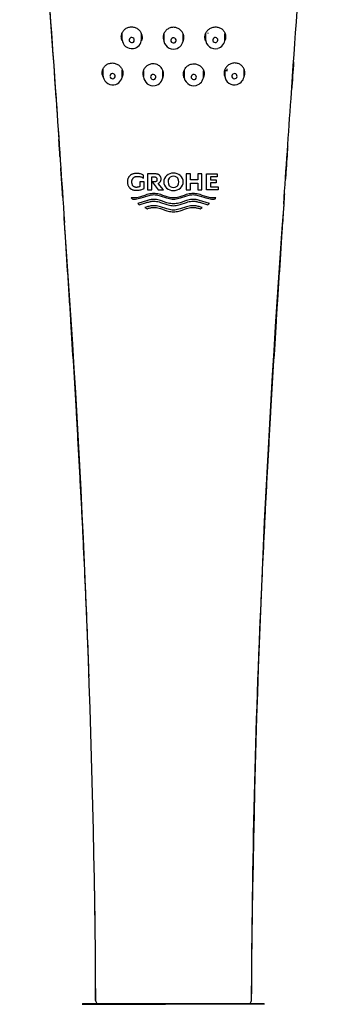
# Model space of a CAD drawing. Units: millimetres. Extents: x -18 to 201, y -18 to 476.
# Drawn here: x 28 to 75, y 245 to 397 of the extents above; entities that cross this region are included whole.
import ezdxf

# ---------------------------------------------------------------- set-up
doc = ezdxf.new("R2010")
doc.units = ezdxf.units.MM
for name, color, linetype in [('$DDT_AUDIT_GENERATED_(2F5)', 7, 'Continuous'), ('$DDT_AUDIT_GENERATED_(5F8)', 7, 'Continuous'), ('$DDT_AUDIT_GENERATED_(88)', 7, 'Continuous'), ('$DDT_AUDIT_GENERATED_(92)', 7, 'Continuous'), ('A4240038_STRAHLB', 7, 'Continuous'), ('Default', 7, 'Continuous')]:
    doc.layers.add(name, color=color, linetype=linetype)

# ---------------------------------------------------------------- blocks, each defined once
blk = doc.blocks.new('SE')
at = {"layer": '$DDT_AUDIT_GENERATED_(2F5)', "color": 7, "linetype": 'Continuous'}
for p, q in [((44.28, 372.14), (44.27, 372.02)), ((44.27, 372.02), (44.28, 371.9)), ((44.29, 372.25), (44.28, 372.14)), ((44.28, 371.9), (44.29, 371.79)), ((44.31, 372.35), (44.29, 372.25)), ((44.33, 372.44), (44.31, 372.35)), ((44.36, 372.52), (44.33, 372.44)), ((44.39, 372.59), (44.36, 372.52)), ((44.42, 372.66), (44.39, 372.59)), ((44.46, 372.72), (44.42, 372.66)), ((44.49, 372.77), (44.46, 372.72)), ((44.54, 372.85), (44.49, 372.77)), ((44.59, 372.91), (44.54, 372.85)), ((44.63, 372.95), (44.59, 372.91)), ((44.67, 372.99), (44.63, 372.95)), ((44.71, 373.03), (44.67, 372.99)), ((44.75, 373.06), (44.71, 373.03)), ((44.8, 373.1), (44.75, 373.06)), ((44.86, 373.13), (44.8, 373.1)), ((44.92, 373.16), (44.86, 373.13)), ((44.99, 373.2), (44.92, 373.16)), ((44.95, 372.1), (44.96, 372.17)), ((44.95, 372.02), (44.95, 372.1)), ((44.95, 371.94), (44.95, 372.02)), ((44.96, 371.87), (44.95, 371.94)), ((44.96, 372.17), (44.97, 372.23)), ((44.97, 371.8), (44.96, 371.87)), ((44.97, 372.23), (44.99, 372.29)), ((44.98, 371.75), (44.97, 371.8)), ((45.07, 373.23), (44.99, 373.2)), ((44.99, 372.29), (45, 372.34)), ((45, 372.34), (45.02, 372.39)), ((45.02, 372.39), (45.05, 372.45)), ((45.05, 372.45), (45.09, 372.51)), ((45.16, 373.25), (45.07, 373.23)), ((45.09, 372.51), (45.12, 372.56)), ((45.12, 372.56), (45.15, 372.6)), ((45.15, 372.6), (45.19, 372.64)), ((45.25, 373.28), (45.16, 373.25)), ((45.19, 372.64), (45.22, 372.68)), ((45.22, 372.68), (45.27, 372.71)), ((45.35, 373.3), (45.25, 373.28)), ((45.27, 372.71), (45.32, 372.74)), ((45.32, 372.74), (45.36, 372.77)), ((45.46, 373.31), (45.35, 373.3)), ((45.36, 372.77), (45.4, 372.79)), ((45.4, 372.79), (45.45, 372.81)), ((45.45, 372.81), (45.51, 372.82)), ((45.57, 373.32), (45.46, 373.31)), ((45.51, 372.82), (45.56, 372.84)), ((45.56, 372.84), (45.63, 372.85)), ((45.69, 373.32), (45.57, 373.32)), ((45.63, 372.85), (45.69, 372.86)), ((45.81, 373.31), (45.69, 373.32)), ((45.69, 372.86), (45.76, 372.87)), ((45.76, 372.87), (45.84, 372.87)), ((45.93, 373.31), (45.81, 373.31)), ((45.84, 372.87), (45.95, 372.86)), ((46.06, 373.29), (45.93, 373.31)), ((45.95, 372.86), (46.05, 372.85)), ((46.05, 372.85), (46.16, 372.83)), ((46.18, 373.27), (46.06, 373.29)), ((46.16, 372.83), (46.27, 372.81)), ((46.3, 373.24), (46.18, 373.27)), ((46.84, 372.02), (46.19, 372.02)), ((46.19, 372.02), (46.19, 371.3)), ((46.27, 372.81), (46.37, 372.78)), ((46.42, 373.21), (46.3, 373.24)), ((46.37, 372.78), (46.47, 372.74)), ((46.54, 373.17), (46.42, 373.21)), ((46.47, 372.74), (46.57, 372.7)), ((46.65, 373.12), (46.54, 373.17)), ((46.57, 372.7), (46.67, 372.65)), ((46.76, 373.07), (46.65, 373.12)), ((46.67, 372.65), (46.76, 372.59)), ((46.76, 372.59), (46.76, 373.07)), ((46.84, 371.01), (46.84, 372.02)), ((47.38, 373.25), (47.38, 370.79)), ((48.57, 373.25), (47.38, 373.25)), ((48.03, 370.79), (48.03, 372.78)), ((48.03, 372.78), (48.45, 372.78)), ((48.49, 372), (48.11, 372)), ((48.11, 372), (49.01, 370.79)), ((48.45, 372.78), (48.5, 372.78)), ((48.52, 372), (48.49, 372)), ((48.5, 372.78), (48.54, 372.77)), ((48.56, 372.01), (48.52, 372)), ((48.54, 372.77), (48.58, 372.76)), ((48.59, 372.02), (48.56, 372.01)), ((48.64, 373.25), (48.57, 373.25)), ((48.58, 372.76), (48.61, 372.75)), ((48.62, 372.03), (48.59, 372.02)), ((48.61, 372.75), (48.65, 372.74)), ((48.65, 372.04), (48.62, 372.03)), ((48.72, 373.24), (48.64, 373.25)), ((48.65, 372.74), (48.67, 372.72)), ((48.67, 372.05), (48.65, 372.04)), ((48.67, 372.72), (48.7, 372.7)), ((48.69, 372.07), (48.67, 372.05)), ((48.71, 372.08), (48.69, 372.07)), ((48.7, 372.7), (48.72, 372.68)), ((48.73, 372.1), (48.71, 372.08)), ((48.78, 373.23), (48.72, 373.24)), ((48.72, 372.68), (48.74, 372.65)), ((48.75, 372.13), (48.73, 372.1)), ((48.74, 372.65), (48.76, 372.63)), ((48.77, 372.16), (48.75, 372.13)), ((48.76, 372.63), (48.77, 372.61)), ((48.77, 372.61), (48.78, 372.59)), ((48.78, 372.19), (48.77, 372.16)), ((48.85, 373.22), (48.78, 373.23)), ((48.78, 372.59), (48.8, 372.56)), ((48.8, 372.21), (48.78, 372.19)), ((48.8, 372.56), (48.81, 372.52)), ((48.81, 372.25), (48.8, 372.21)), ((48.81, 372.52), (48.82, 372.48)), ((48.82, 372.29), (48.81, 372.25)), ((48.82, 372.48), (48.82, 372.44)), ((48.82, 372.44), (48.83, 372.39)), ((48.83, 372.39), (48.82, 372.33)), ((48.82, 372.33), (48.82, 372.29)), ((48.9, 373.21), (48.85, 373.22)), ((48.96, 373.19), (48.9, 373.21)), ((49.03, 373.16), (48.96, 373.19)), ((49.09, 373.13), (49.03, 373.16)), ((49.05, 371.8), (49.09, 371.82)), ((49.14, 373.11), (49.09, 373.13)), ((49.09, 371.82), (49.14, 371.85)), ((49.19, 373.07), (49.14, 373.11)), ((49.14, 371.85), (49.19, 371.88)), ((49.23, 373.04), (49.19, 373.07)), ((49.19, 371.88), (49.23, 371.91)), ((49.26, 373.01), (49.23, 373.04)), ((49.23, 371.91), (49.26, 371.95)), ((49.29, 372.97), (49.26, 373.01)), ((49.26, 371.95), (49.29, 371.99)), ((49.33, 372.92), (49.29, 372.97)), ((49.29, 371.99), (49.33, 372.03)), ((49.36, 372.87), (49.33, 372.92)), ((49.33, 372.03), (49.36, 372.08)), ((49.39, 372.81), (49.36, 372.87)), ((49.36, 372.08), (49.39, 372.14)), ((49.41, 372.77), (49.39, 372.81)), ((49.39, 372.14), (49.41, 372.18)), ((49.43, 372.72), (49.41, 372.77)), ((49.41, 372.18), (49.43, 372.23)), ((49.44, 372.67), (49.43, 372.72)), ((49.43, 372.23), (49.44, 372.28)), ((49.45, 372.61), (49.44, 372.67)), ((49.44, 372.28), (49.45, 372.34)), ((49.46, 372.55), (49.45, 372.61)), ((49.45, 372.34), (49.46, 372.41)), ((49.46, 372.48), (49.46, 372.55)), ((49.46, 372.41), (49.46, 372.48)), ((50.86, 372.73), (50.72, 372.6)), ((53.34, 373.25), (53.34, 370.79)), ((53.97, 373.25), (53.34, 373.25)), ((53.97, 372.34), (53.97, 373.25)), ((55.11, 372.34), (53.97, 372.34)), ((53.97, 370.79), (53.97, 371.83)), ((53.97, 371.83), (55.11, 371.83)), ((55.74, 373.25), (55.11, 373.25)), ((55.11, 373.25), (55.11, 372.34)), ((55.11, 371.83), (55.11, 370.79)), ((55.74, 370.79), (55.74, 373.25)), ((56.44, 373.25), (58.11, 373.25)), ((56.44, 370.79), (56.44, 373.25)), ((57.07, 372.78), (57.07, 372.32)), ((58.11, 372.78), (57.07, 372.78)), ((57.07, 372.32), (57.95, 372.32)), ((57.07, 371.86), (57.07, 371.26)), ((57.95, 371.86), (57.07, 371.86)), ((57.95, 372.32), (57.95, 371.86)), ((58.11, 373.25), (58.11, 372.78)), ((44.29, 371.79), (44.31, 371.69)), ((44.31, 371.69), (44.33, 371.6)), ((44.33, 371.6), (44.36, 371.52)), ((44.36, 371.52), (44.39, 371.45)), ((44.39, 371.45), (44.42, 371.38)), ((44.42, 371.38), (44.46, 371.32)), ((44.46, 371.32), (44.49, 371.26)), ((44.49, 371.26), (44.54, 371.19)), ((44.54, 371.19), (44.59, 371.12)), ((44.59, 371.12), (44.63, 371.08)), ((44.63, 371.08), (44.67, 371.04)), ((44.67, 371.04), (44.71, 371.01)), ((44.71, 371.01), (44.75, 370.97)), ((44.75, 370.97), (44.8, 370.94)), ((44.8, 370.94), (44.86, 370.91)), ((44.86, 370.91), (44.92, 370.87)), ((44.92, 370.87), (44.99, 370.84)), ((44.99, 371.69), (44.98, 371.75)), ((45.01, 371.65), (44.99, 371.69)), ((44.99, 370.84), (45.07, 370.81)), ((45.03, 371.58), (45.01, 371.65)), ((45.06, 371.53), (45.03, 371.58)), ((45.08, 371.48), (45.06, 371.53)), ((45.07, 370.81), (45.16, 370.78)), ((45.11, 371.43), (45.08, 371.48)), ((45.13, 371.4), (45.11, 371.43)), ((45.16, 371.36), (45.13, 371.4)), ((45.2, 371.33), (45.16, 371.36)), ((45.16, 370.78), (45.25, 370.76)), ((45.24, 371.29), (45.2, 371.33)), ((45.28, 371.26), (45.24, 371.29)), ((45.25, 370.76), (45.35, 370.74)), ((45.34, 371.23), (45.28, 371.26)), ((45.38, 371.21), (45.34, 371.23)), ((45.35, 370.74), (45.46, 370.73)), ((45.43, 371.2), (45.38, 371.21)), ((45.48, 371.18), (45.43, 371.2)), ((45.46, 370.73), (45.57, 370.72)), ((45.53, 371.18), (45.48, 371.18)), ((45.58, 371.17), (45.53, 371.18)), ((45.57, 370.72), (45.69, 370.72)), ((45.64, 371.17), (45.58, 371.17)), ((45.7, 371.17), (45.64, 371.17)), ((45.69, 370.72), (45.82, 370.72)), ((45.77, 371.18), (45.7, 371.17)), ((45.83, 371.19), (45.77, 371.18)), ((45.82, 370.72), (45.96, 370.73)), ((45.89, 371.2), (45.83, 371.19)), ((45.95, 371.21), (45.89, 371.2)), ((46.01, 371.23), (45.95, 371.21)), ((45.96, 370.73), (46.09, 370.75)), ((46.07, 371.25), (46.01, 371.23)), ((46.13, 371.27), (46.07, 371.25)), ((46.09, 370.75), (46.22, 370.78)), ((46.19, 371.3), (46.13, 371.27)), ((46.22, 370.78), (46.35, 370.81)), ((46.35, 370.81), (46.48, 370.85)), ((46.48, 370.85), (46.6, 370.9)), ((46.6, 370.9), (46.73, 370.95)), ((46.73, 370.95), (46.84, 371.01)), ((47.38, 370.79), (48.03, 370.79)), ((49, 371.78), (49.05, 371.8)), ((49.82, 370.79), (49, 371.78)), ((49.01, 370.79), (49.82, 370.79)), ((53.34, 370.79), (53.97, 370.79)), ((55.11, 370.79), (55.74, 370.79)), ((58.28, 370.79), (56.44, 370.79)), ((57.07, 371.26), (58.28, 371.26)), ((58.28, 371.26), (58.28, 370.79)), ((44.85, 369.63), (44.95, 369.61)), ((44.88, 369.57), (44.85, 369.63)), ((44.91, 369.52), (44.88, 369.57)), ((44.96, 369.46), (44.91, 369.52)), ((44.95, 369.61), (45.05, 369.6)), ((45.01, 369.39), (44.96, 369.46)), ((45.06, 369.33), (45.01, 369.39)), ((45.05, 369.6), (45.15, 369.59)), ((45.15, 369.32), (45.06, 369.33)), ((45.15, 369.59), (45.23, 369.59)), ((45.24, 369.31), (45.15, 369.32)), ((45.23, 369.59), (45.31, 369.59)), ((45.33, 369.31), (45.24, 369.31)), ((45.31, 369.59), (45.51, 369.6)), ((45.53, 369.32), (45.33, 369.31)), ((45.51, 369.6), (45.71, 369.62)), ((45.73, 369.35), (45.53, 369.32)), ((45.71, 369.62), (45.91, 369.66)), ((45.93, 369.39), (45.73, 369.35)), ((47.36, 369.15), (45.86, 368.7)), ((45.91, 369.66), (46.12, 369.71)), ((46.14, 369.44), (45.93, 369.39)), ((46.1, 368.49), (47.36, 368.87)), ((46.12, 369.71), (46.32, 369.77)), ((46.34, 369.49), (46.14, 369.44)), ((46.32, 369.77), (46.66, 369.87)), ((46.68, 369.6), (46.34, 369.49)), ((46.66, 369.87), (46.99, 369.99)), ((47.01, 369.72), (46.68, 369.6)), ((46.99, 369.99), (47.33, 370.1)), ((47.35, 369.82), (47.01, 369.72)), ((47.33, 370.1), (47.53, 370.15)), ((47.55, 369.88), (47.35, 369.82)), ((47.52, 369.19), (47.36, 369.15)), ((47.36, 368.87), (47.53, 368.91)), ((47.69, 369.23), (47.52, 369.19)), ((47.53, 370.15), (47.73, 370.2)), ((47.53, 368.91), (47.69, 368.96)), ((47.75, 369.93), (47.55, 369.88)), ((47.8, 369.26), (47.69, 369.23)), ((47.69, 368.96), (47.81, 368.98)), ((47.73, 370.2), (47.94, 370.24)), ((47.96, 369.97), (47.75, 369.93)), ((47.91, 369.28), (47.8, 369.26)), ((47.81, 368.98), (47.92, 369)), ((48.01, 369.29), (47.91, 369.28)), ((47.92, 369), (48.03, 369.02)), ((47.94, 370.24), (48.14, 370.27)), ((48.16, 369.99), (47.96, 369.97)), ((48.12, 369.3), (48.01, 369.29)), ((48.03, 369.02), (48.14, 369.03)), ((48.23, 369.31), (48.12, 369.3)), ((48.14, 370.27), (48.34, 370.27)), ((48.14, 369.03), (48.25, 369.04)), ((48.36, 370), (48.16, 369.99)), ((48.34, 369.31), (48.23, 369.31)), ((48.25, 369.04), (48.36, 369.04)), ((48.34, 370.27), (48.54, 370.27)), ((48.54, 369.3), (48.34, 369.31)), ((48.56, 369.99), (48.36, 370)), ((48.36, 369.04), (48.56, 369.03)), ((48.54, 370.27), (48.75, 370.24)), ((48.75, 369.28), (48.54, 369.3)), ((48.76, 369.97), (48.56, 369.99)), ((48.56, 369.03), (48.76, 369.01)), ((48.75, 370.24), (48.95, 370.2)), ((48.95, 369.24), (48.75, 369.28)), ((48.96, 369.93), (48.76, 369.97)), ((48.76, 369.01), (48.96, 368.97)), ((48.95, 370.2), (49.15, 370.15)), ((49.15, 369.19), (48.95, 369.24)), ((49.17, 369.88), (48.96, 369.93)), ((48.96, 368.97), (49.17, 368.92)), ((49.15, 370.15), (49.35, 370.1)), ((49.35, 369.14), (49.15, 369.19)), ((49.37, 369.83), (49.17, 369.88)), ((49.17, 368.92), (49.37, 368.86)), ((49.35, 370.1), (49.69, 369.99)), ((49.69, 369.03), (49.35, 369.14)), ((49.7, 369.72), (49.37, 369.83)), ((49.37, 368.86), (49.7, 368.76)), ((49.69, 369.99), (50.03, 369.87)), ((50.03, 368.91), (49.69, 369.03)), ((50.04, 369.6), (49.7, 369.72)), ((50.03, 369.87), (50.37, 369.76)), ((50.37, 368.8), (50.03, 368.91)), ((50.37, 369.5), (50.04, 369.6)), ((50.37, 369.76), (50.57, 369.71)), ((50.57, 369.44), (50.37, 369.5)), ((50.57, 368.75), (50.37, 368.8)), ((50.57, 369.71), (50.77, 369.66)), ((50.77, 369.39), (50.57, 369.44)), ((50.77, 369.66), (50.97, 369.62)), ((50.97, 369.35), (50.77, 369.39)), ((50.97, 369.62), (51.17, 369.6)), ((51.18, 369.32), (50.97, 369.35)), ((51.17, 369.6), (51.38, 369.59)), ((51.38, 369.31), (51.18, 369.32)), ((51.38, 369.59), (51.58, 369.6)), ((51.58, 369.32), (51.38, 369.31)), ((51.58, 369.6), (51.78, 369.62)), ((51.78, 369.35), (51.58, 369.32)), ((51.78, 369.62), (51.98, 369.66)), ((51.98, 369.39), (51.78, 369.35)), ((51.98, 369.66), (52.19, 369.71)), ((52.18, 369.44), (51.98, 369.39)), ((52.38, 369.5), (52.18, 369.44)), ((52.19, 369.71), (52.39, 369.76)), ((52.39, 368.8), (52.19, 368.75)), ((52.72, 369.6), (52.38, 369.5)), ((52.39, 369.76), (52.73, 369.87)), ((52.73, 368.91), (52.39, 368.8)), ((53.05, 369.72), (52.72, 369.6)), ((52.73, 369.87), (53.06, 369.99)), ((53.06, 369.03), (52.73, 368.91)), ((53.39, 369.83), (53.05, 369.72)), ((53.05, 368.76), (53.39, 368.86)), ((53.06, 369.99), (53.4, 370.1)), ((53.4, 369.14), (53.06, 369.03)), ((53.59, 369.88), (53.39, 369.83)), ((53.39, 368.86), (53.59, 368.92)), ((53.4, 370.1), (53.6, 370.15)), ((53.6, 369.19), (53.4, 369.14)), ((53.79, 369.93), (53.59, 369.88)), ((53.59, 368.92), (53.79, 368.97)), ((53.6, 370.15), (53.81, 370.2)), ((53.81, 369.24), (53.6, 369.19)), ((53.99, 369.97), (53.79, 369.93)), ((53.79, 368.97), (53.99, 369.01)), ((53.81, 370.2), (54.01, 370.24)), ((54.01, 369.28), (53.81, 369.24)), ((54.19, 369.99), (53.99, 369.97)), ((53.99, 369.01), (54.19, 369.03)), ((54.01, 370.24), (54.21, 370.27)), ((54.21, 369.3), (54.01, 369.28)), ((54.39, 370), (54.19, 369.99)), ((54.19, 369.03), (54.39, 369.04)), ((54.21, 370.27), (54.41, 370.27)), ((54.41, 369.31), (54.21, 369.3)), ((54.59, 369.99), (54.39, 370)), ((54.39, 369.04), (54.5, 369.04)), ((54.41, 370.27), (54.61, 370.27)), ((54.52, 369.31), (54.41, 369.31)), ((54.5, 369.04), (54.61, 369.03)), ((54.63, 369.3), (54.52, 369.31)), ((54.8, 369.97), (54.59, 369.99)), ((54.61, 370.27), (54.82, 370.24)), ((54.61, 369.03), (54.73, 369.02)), ((54.74, 369.29), (54.63, 369.3)), ((54.73, 369.02), (54.84, 369)), ((54.85, 369.28), (54.74, 369.29)), ((55, 369.93), (54.8, 369.97)), ((54.82, 370.24), (55.02, 370.2)), ((54.84, 369), (54.95, 368.98)), ((54.96, 369.26), (54.85, 369.28)), ((54.95, 368.98), (55.06, 368.96)), ((55.07, 369.23), (54.96, 369.26)), ((55.2, 369.88), (55, 369.93)), ((55.02, 370.2), (55.22, 370.15)), ((55.06, 368.96), (55.23, 368.91)), ((55.23, 369.19), (55.07, 369.23)), ((55.4, 369.82), (55.2, 369.88)), ((55.22, 370.15), (55.42, 370.1)), ((55.39, 369.15), (55.23, 369.19)), ((55.23, 368.91), (55.39, 368.87)), ((56.9, 368.7), (55.39, 369.15)), ((55.39, 368.87), (56.66, 368.49)), ((55.74, 369.72), (55.4, 369.82)), ((55.42, 370.1), (55.76, 369.99)), ((56.08, 369.6), (55.74, 369.72)), ((55.76, 369.99), (56.1, 369.87)), ((56.42, 369.49), (56.08, 369.6)), ((56.1, 369.87), (56.44, 369.77)), ((56.62, 369.44), (56.42, 369.49)), ((56.44, 369.77), (56.64, 369.71)), ((56.82, 369.39), (56.62, 369.44)), ((56.64, 369.71), (56.84, 369.66)), ((57.02, 369.35), (56.82, 369.39)), ((56.84, 369.66), (57.04, 369.62)), ((57.23, 369.32), (57.02, 369.35)), ((57.04, 369.62), (57.25, 369.6)), ((57.43, 369.31), (57.23, 369.32)), ((57.25, 369.6), (57.45, 369.59)), ((57.52, 369.31), (57.43, 369.31)), ((57.45, 369.59), (57.55, 369.59)), ((57.6, 369.32), (57.52, 369.31)), ((57.55, 369.59), (57.65, 369.59)), ((57.69, 369.33), (57.6, 369.32)), ((57.65, 369.59), (57.75, 369.61)), ((57.73, 369.37), (57.69, 369.33)), ((57.77, 369.42), (57.73, 369.37)), ((57.75, 369.61), (57.83, 369.62)), ((57.82, 369.49), (57.77, 369.42)), ((57.86, 369.56), (57.82, 369.49)), ((57.83, 369.62), (57.9, 369.63)), ((57.9, 369.63), (57.86, 369.56)), ((45.86, 368.7), (45.93, 368.62)), ((45.93, 368.62), (46.01, 368.55)), ((46.01, 368.55), (46.05, 368.52)), ((46.05, 368.52), (46.1, 368.49)), ((47.18, 368.13), (46.95, 368.05)), ((46.95, 368.05), (47.29, 367.88)), ((47.41, 368.2), (47.18, 368.13)), ((47.29, 367.88), (47.47, 367.94)), ((47.57, 368.24), (47.41, 368.2)), ((47.47, 367.94), (47.64, 367.98)), ((47.72, 368.28), (47.57, 368.24)), ((47.64, 367.98), (47.76, 368.01)), ((47.88, 368.31), (47.72, 368.28)), ((47.76, 368.01), (47.88, 368.03)), ((48.03, 368.33), (47.88, 368.31)), ((47.88, 368.03), (48, 368.05)), ((48, 368.05), (48.12, 368.07)), ((48.19, 368.35), (48.03, 368.33)), ((48.12, 368.07), (48.24, 368.08)), ((48.34, 368.35), (48.19, 368.35)), ((48.24, 368.08), (48.36, 368.08)), ((48.54, 368.34), (48.34, 368.35)), ((48.36, 368.08), (48.56, 368.07)), ((48.75, 368.32), (48.54, 368.34)), ((48.56, 368.07), (48.76, 368.05)), ((48.95, 368.28), (48.75, 368.32)), ((48.76, 368.05), (48.96, 368.01)), ((49.15, 368.23), (48.95, 368.28)), ((48.96, 368.01), (49.17, 367.96)), ((49.35, 368.17), (49.15, 368.23)), ((49.17, 367.96), (49.37, 367.9)), ((49.69, 368.07), (49.35, 368.17)), ((49.37, 367.9), (49.7, 367.8)), ((50.03, 367.95), (49.69, 368.07)), ((49.7, 368.76), (50.04, 368.64)), ((49.7, 367.8), (50.04, 367.68)), ((50.37, 367.84), (50.03, 367.95)), ((50.04, 368.64), (50.37, 368.53)), ((50.04, 367.68), (50.37, 367.57)), ((50.37, 368.53), (50.57, 368.48)), ((50.57, 367.79), (50.37, 367.84)), ((50.37, 367.57), (50.57, 367.52)), ((50.77, 368.7), (50.57, 368.75)), ((50.57, 368.48), (50.77, 368.43)), ((50.77, 367.74), (50.57, 367.79)), ((50.57, 367.52), (50.77, 367.47)), ((50.97, 368.66), (50.77, 368.7)), ((50.77, 368.43), (50.97, 368.39)), ((50.97, 367.7), (50.77, 367.74)), ((50.77, 367.47), (50.97, 367.43)), ((51.17, 368.63), (50.97, 368.66)), ((50.97, 368.39), (51.18, 368.36)), ((51.17, 367.67), (50.97, 367.7)), ((50.97, 367.43), (51.18, 367.4)), ((51.38, 368.63), (51.17, 368.63)), ((51.38, 367.66), (51.17, 367.67)), ((51.18, 368.36), (51.38, 368.35)), ((51.18, 367.4), (51.38, 367.39)), ((51.58, 368.63), (51.38, 368.63)), ((51.38, 368.35), (51.58, 368.36)), ((51.58, 367.67), (51.38, 367.66)), ((51.38, 367.39), (51.58, 367.4)), ((51.78, 368.66), (51.58, 368.63)), ((51.58, 368.36), (51.78, 368.39)), ((51.78, 367.7), (51.58, 367.67)), ((51.58, 367.4), (51.78, 367.43)), ((51.98, 368.7), (51.78, 368.66)), ((51.78, 368.39), (51.98, 368.43)), ((51.98, 367.74), (51.78, 367.7)), ((51.78, 367.43), (51.98, 367.47)), ((52.19, 368.75), (51.98, 368.7)), ((51.98, 368.43), (52.18, 368.48)), ((52.19, 367.79), (51.98, 367.74)), ((51.98, 367.47), (52.18, 367.52)), ((52.18, 368.48), (52.38, 368.53)), ((52.18, 367.52), (52.38, 367.57)), ((52.39, 367.84), (52.19, 367.79)), ((52.38, 368.53), (52.72, 368.64)), ((52.38, 367.57), (52.72, 367.68)), ((52.73, 367.95), (52.39, 367.84)), ((52.72, 368.64), (53.05, 368.76)), ((52.72, 367.68), (53.05, 367.8)), ((53.06, 368.07), (52.73, 367.95)), ((53.05, 367.8), (53.39, 367.9)), ((53.4, 368.17), (53.06, 368.07)), ((53.39, 367.9), (53.59, 367.96)), ((53.6, 368.23), (53.4, 368.17)), ((53.59, 367.96), (53.79, 368.01)), ((53.81, 368.28), (53.6, 368.23)), ((53.79, 368.01), (53.99, 368.05)), ((54.01, 368.32), (53.81, 368.28)), ((53.99, 368.05), (54.19, 368.07)), ((54.21, 368.34), (54.01, 368.32)), ((54.19, 368.07), (54.39, 368.08)), ((54.41, 368.35), (54.21, 368.34)), ((54.39, 368.08), (54.51, 368.08)), ((54.57, 368.35), (54.41, 368.35)), ((54.51, 368.08), (54.63, 368.07)), ((54.72, 368.33), (54.57, 368.35)), ((54.63, 368.07), (54.75, 368.05)), ((54.88, 368.31), (54.72, 368.33)), ((54.75, 368.05), (54.87, 368.03)), ((54.87, 368.03), (54.99, 368.01)), ((55.03, 368.28), (54.88, 368.31)), ((54.99, 368.01), (55.11, 367.98)), ((55.19, 368.24), (55.03, 368.28)), ((55.11, 367.98), (55.29, 367.94)), ((55.34, 368.2), (55.19, 368.24)), ((55.29, 367.94), (55.47, 367.88)), ((55.58, 368.13), (55.34, 368.2)), ((55.47, 367.88), (55.81, 368.05)), ((55.81, 368.05), (55.58, 368.13)), ((56.66, 368.49), (56.74, 368.55)), ((56.74, 368.55), (56.82, 368.62)), ((56.82, 368.62), (56.86, 368.66)), ((56.86, 368.66), (56.9, 368.7))]:
    blk.add_line(p, q, dxfattribs=at)
for centre, radius, start, end in [((51.33, 394.87), 1.56, 188.8391, 199.3567), ((51.42, 394.87), 1.56, 340.7163, 348.8465), ((51.37, 371.72), 1.64, 49.9233, 130.3963), ((51.12, 372.02), 1.25, 130.3963, 229.6037), ((51.51, 372.02), 0.981, 143.9339, 217.0346), ((51.37, 371.9), 0.972, 59.7043, 121.5223), ((51.61, 372.31), 0.499, 32.9032, 59.7349), ((51.17, 372.02), 1.03, 326.0794, 32.9338), ((51.64, 372.02), 1.24, 309.803, 50.5588), ((51.37, 372.34), 1.66, 230.197, 309.803), ((51.13, 371.73), 0.498, 216.9907, 240.1933), ((51.37, 372.15), 0.987, 240.1494, 298.6551), ((51.61, 371.72), 0.499, 298.6278, 326.1067), ((1873.25, 233.51), 1809.93, 175.72126, 179.53839), ((-1766.94, 233.02), 1806.39, 0.40726, 4.21306), ((39.87, 245.86), 0.5, 179.9966, 269.9936), ((62.88, 245.86), 0.5, 270.0064, 0.0034)]:
    blk.add_arc(centre, radius, start, end, dxfattribs=at)
for points, knots in [([(27.67, 463.88), (28.27, 455.32), (28.88, 446.7), (30.12, 429.34), (30.74, 420.58), (32, 402.87), (32.63, 393.91), (33.71, 378.52), (34.14, 372.15), (34.57, 365.74)], [0, 0, 0, 0, 0.125, 0.125, 0.25, 0.25, 0.375, 0.375, 0.4622344, 0.4622344, 0.4622344, 0.4622344]), ([(68.36, 368.56), (68.73, 374.02), (69.11, 379.45), (70.11, 393.92), (70.75, 402.87), (72.01, 420.59), (72.63, 429.34), (73.86, 446.7), (74.47, 455.32), (75.08, 463.88)], [0.55057, 0.55057, 0.55057, 0.55057, 0.625, 0.625, 0.75, 0.75, 0.875, 0.875, 1, 1, 1, 1]), ([(43.44, 393.81), (43.43, 393.84), (43.42, 393.86), (43.42, 393.89), (43.36, 394.05), (43.33, 394.23), (43.33, 394.41), (43.34, 394.58), (43.37, 394.75), (43.43, 394.92), (43.49, 395.08), (43.58, 395.23), (43.7, 395.36), (43.81, 395.49), (43.95, 395.6), (44.1, 395.69), (44.25, 395.78), (44.42, 395.84), (44.6, 395.87), (44.71, 395.89), (44.82, 395.9), (44.93, 395.9)], [0.6907769, 0.6907769, 0.6907769, 0.6907769, 0.6988821, 0.6988821, 0.6988821, 0.7528258, 0.7528258, 0.7528258, 0.8064643, 0.8064643, 0.8064643, 0.8598715, 0.8598715, 0.8598715, 0.9132394, 0.9132394, 0.9132394, 0.9667298, 0.9667298, 0.9667298, 1, 1, 1, 1]), ([(43.43, 394.44), (43.42, 394.45), (43.42, 394.46), (43.42, 394.47), (43.39, 394.54), (43.38, 394.6), (43.36, 394.67)], [0.69535818, 0.69535818, 0.69535818, 0.69535818, 0.69890995, 0.69890995, 0.69890995, 0.71942062, 0.71942062, 0.71942062, 0.71942062]), ([(44.93, 395.9), (45.11, 395.89), (45.29, 395.86), (45.46, 395.8), (45.63, 395.74), (45.79, 395.65), (45.93, 395.54), (46.07, 395.43), (46.2, 395.29), (46.29, 395.14), (46.39, 394.99), (46.46, 394.82), (46.49, 394.65), (46.53, 394.48), (46.54, 394.3), (46.52, 394.13), (46.5, 394), (46.47, 393.87), (46.42, 393.75)], [0, 0, 0, 0, 0.0538726, 0.0538726, 0.0538726, 0.1077435, 0.1077435, 0.1077435, 0.161637, 0.161637, 0.161637, 0.215516, 0.215516, 0.215516, 0.2693393, 0.2693393, 0.2693393, 0.3098489, 0.3098489, 0.3098489, 0.3098489]), ([(51.37, 395.84), (51.19, 395.84), (51.01, 395.81), (50.84, 395.75), (50.68, 395.69), (50.51, 395.61), (50.37, 395.5), (50.23, 395.39), (50.11, 395.26), (50.02, 395.11), (49.92, 394.96), (49.85, 394.8), (49.81, 394.63), (49.77, 394.46), (49.76, 394.28), (49.78, 394.11), (49.8, 393.98), (49.83, 393.85), (49.88, 393.72)], [0, 0, 0, 0, 0.0536365, 0.0536365, 0.0536365, 0.1072725, 0.1072725, 0.1072725, 0.160916, 0.160916, 0.160916, 0.2145873, 0.2145873, 0.2145873, 0.2683125, 0.2683125, 0.2683125, 0.3091688, 0.3091688, 0.3091688, 0.3091688]), ([(52.86, 393.71), (52.87, 393.73), (52.88, 393.76), (52.89, 393.78), (52.95, 393.95), (52.98, 394.13), (52.97, 394.3), (52.97, 394.48), (52.94, 394.65), (52.88, 394.82), (52.82, 394.98), (52.73, 395.13), (52.61, 395.27), (52.5, 395.4), (52.36, 395.52), (52.21, 395.61), (52.05, 395.7), (51.88, 395.77), (51.71, 395.8), (51.6, 395.83), (51.49, 395.84), (51.37, 395.84)], [0.6892761, 0.6892761, 0.6892761, 0.6892761, 0.6978348, 0.6978348, 0.6978348, 0.7516618, 0.7516618, 0.7516618, 0.8054961, 0.8054961, 0.8054961, 0.8592723, 0.8592723, 0.8592723, 0.91298, 0.91298, 0.91298, 0.9666413, 0.9666413, 0.9666413, 1, 1, 1, 1]), ([(56.33, 393.73), (56.32, 393.76), (56.31, 393.79), (56.3, 393.82), (56.24, 393.98), (56.21, 394.16), (56.21, 394.33), (56.22, 394.5), (56.25, 394.68), (56.31, 394.84), (56.37, 395.01), (56.46, 395.17), (56.57, 395.3), (56.69, 395.44), (56.82, 395.56), (56.98, 395.65), (57.13, 395.75), (57.3, 395.82), (57.48, 395.86), (57.59, 395.88), (57.7, 395.9), (57.81, 395.9)], [0.688348, 0.688348, 0.688348, 0.688348, 0.6976726, 0.6976726, 0.6976726, 0.7511565, 0.7511565, 0.7511565, 0.8047844, 0.8047844, 0.8047844, 0.8585407, 0.8585407, 0.8585407, 0.9123836, 0.9123836, 0.9123836, 0.9662709, 0.9662709, 0.9662709, 1, 1, 1, 1]), ([(56.31, 394.38), (56.31, 394.38), (56.3, 394.39), (56.3, 394.4), (56.28, 394.47), (56.26, 394.54), (56.24, 394.61)], [0.69476743, 0.69476743, 0.69476743, 0.69476743, 0.69768849, 0.69768849, 0.69768849, 0.71925246, 0.71925246, 0.71925246, 0.71925246]), ([(57.81, 395.9), (57.99, 395.9), (58.18, 395.88), (58.34, 395.82), (58.51, 395.77), (58.68, 395.68), (58.82, 395.58), (58.95, 395.47), (59.08, 395.34), (59.17, 395.2), (59.27, 395.05), (59.34, 394.89), (59.38, 394.72), (59.41, 394.55), (59.42, 394.38), (59.4, 394.21), (59.39, 394.08), (59.36, 393.95), (59.31, 393.83)], [0, 0, 0, 0, 0.0537257, 0.0537257, 0.0537257, 0.1074591, 0.1074591, 0.1074591, 0.1610766, 0.1610766, 0.1610766, 0.2145204, 0.2145204, 0.2145204, 0.2678791, 0.2678791, 0.2678791, 0.3069645, 0.3069645, 0.3069645, 0.3069645]), ([(40.49, 388.27), (40.48, 388.3), (40.47, 388.32), (40.46, 388.35), (40.41, 388.51), (40.38, 388.7), (40.38, 388.87), (40.39, 389.05), (40.42, 389.22), (40.48, 389.38), (40.55, 389.54), (40.64, 389.69), (40.75, 389.82), (40.86, 389.95), (41, 390.06), (41.15, 390.14), (41.31, 390.22), (41.48, 390.28), (41.65, 390.31), (41.76, 390.33), (41.87, 390.34), (41.98, 390.34)], [0.6923636, 0.6923636, 0.6923636, 0.6923636, 0.7002385, 0.7002385, 0.7002385, 0.7543327, 0.7543327, 0.7543327, 0.8077227, 0.8077227, 0.8077227, 0.8606586, 0.8606586, 0.8606586, 0.9135974, 0.9135974, 0.9135974, 0.966873, 0.966873, 0.966873, 1, 1, 1, 1]), ([(41.98, 390.34), (42.16, 390.33), (42.34, 390.29), (42.51, 390.23), (42.68, 390.17), (42.85, 390.07), (42.99, 389.96), (43.13, 389.84), (43.25, 389.71), (43.34, 389.55), (43.44, 389.4), (43.51, 389.23), (43.55, 389.06), (43.58, 388.88), (43.59, 388.7), (43.57, 388.53), (43.55, 388.4), (43.52, 388.28), (43.47, 388.16)], [0, 0, 0, 0, 0.0542041, 0.0542041, 0.0542041, 0.1084048, 0.1084048, 0.1084048, 0.162642, 0.162642, 0.162642, 0.2167728, 0.2167728, 0.2167728, 0.2706708, 0.2706708, 0.2706708, 0.3095168, 0.3095168, 0.3095168, 0.3095168]), ([(48.24, 390.21), (48.07, 390.21), (47.88, 390.18), (47.72, 390.12), (47.55, 390.07), (47.39, 389.98), (47.25, 389.88), (47.11, 389.77), (46.98, 389.64), (46.89, 389.49), (46.79, 389.34), (46.72, 389.18), (46.68, 389.01), (46.65, 388.84), (46.63, 388.66), (46.65, 388.49), (46.67, 388.36), (46.7, 388.22), (46.75, 388.1)], [0, 0, 0, 0, 0.0535386, 0.0535386, 0.0535386, 0.1070807, 0.1070807, 0.1070807, 0.1605744, 0.1605744, 0.1605744, 0.2140562, 0.2140562, 0.2140562, 0.267626, 0.267626, 0.267626, 0.3084605, 0.3084605, 0.3084605, 0.3084605]), ([(49.73, 388.04), (49.74, 388.07), (49.75, 388.09), (49.76, 388.12), (49.82, 388.29), (49.85, 388.46), (49.84, 388.64), (49.84, 388.81), (49.81, 388.99), (49.75, 389.16), (49.69, 389.32), (49.6, 389.48), (49.49, 389.62), (49.37, 389.76), (49.23, 389.88), (49.08, 389.97), (48.93, 390.06), (48.76, 390.13), (48.58, 390.17), (48.47, 390.19), (48.36, 390.2), (48.24, 390.21)], [0.6884281, 0.6884281, 0.6884281, 0.6884281, 0.6972327, 0.6972327, 0.6972327, 0.7509481, 0.7509481, 0.7509481, 0.8048223, 0.8048223, 0.8048223, 0.858745, 0.858745, 0.858745, 0.912629, 0.912629, 0.912629, 0.9664321, 0.9664321, 0.9664321, 1, 1, 1, 1]), ([(53.02, 388.04), (53.01, 388.07), (53, 388.09), (52.99, 388.12), (52.93, 388.29), (52.9, 388.46), (52.9, 388.64), (52.9, 388.81), (52.94, 388.99), (53, 389.16), (53.06, 389.32), (53.15, 389.48), (53.26, 389.62), (53.37, 389.76), (53.51, 389.88), (53.67, 389.97), (53.82, 390.06), (53.99, 390.13), (54.17, 390.17), (54.28, 390.19), (54.39, 390.2), (54.5, 390.21)], [0.6883336, 0.6883336, 0.6883336, 0.6883336, 0.6972327, 0.6972327, 0.6972327, 0.7509481, 0.7509481, 0.7509481, 0.8048223, 0.8048223, 0.8048223, 0.858745, 0.858745, 0.858745, 0.912629, 0.912629, 0.912629, 0.9664321, 0.9664321, 0.9664321, 1, 1, 1, 1]), ([(54.5, 390.21), (54.68, 390.21), (54.86, 390.18), (55.03, 390.12), (55.2, 390.07), (55.36, 389.98), (55.5, 389.88), (55.64, 389.77), (55.76, 389.64), (55.86, 389.49), (55.95, 389.34), (56.02, 389.18), (56.06, 389.01), (56.1, 388.84), (56.11, 388.66), (56.09, 388.49), (56.08, 388.36), (56.04, 388.22), (56, 388.1)], [0, 0, 0, 0, 0.0535386, 0.0535386, 0.0535386, 0.1070807, 0.1070807, 0.1070807, 0.1605744, 0.1605744, 0.1605744, 0.2140562, 0.2140562, 0.2140562, 0.267626, 0.267626, 0.267626, 0.3082319, 0.3082319, 0.3082319, 0.3082319]), ([(60.77, 390.34), (60.59, 390.33), (60.4, 390.29), (60.23, 390.23), (60.06, 390.17), (59.9, 390.07), (59.76, 389.96), (59.62, 389.84), (59.5, 389.71), (59.4, 389.55), (59.31, 389.4), (59.24, 389.23), (59.2, 389.06), (59.16, 388.88), (59.16, 388.7), (59.18, 388.53), (59.2, 388.41), (59.23, 388.28), (59.27, 388.17)], [0, 0, 0, 0, 0.0542041, 0.0542041, 0.0542041, 0.1084048, 0.1084048, 0.1084048, 0.162642, 0.162642, 0.162642, 0.2167728, 0.2167728, 0.2167728, 0.2706708, 0.2706708, 0.2706708, 0.3091139, 0.3091139, 0.3091139, 0.3091139]), ([(62.26, 388.27), (62.27, 388.3), (62.28, 388.32), (62.29, 388.35), (62.34, 388.51), (62.37, 388.7), (62.37, 388.87), (62.36, 389.05), (62.33, 389.22), (62.26, 389.38), (62.2, 389.54), (62.11, 389.69), (62, 389.82), (61.88, 389.95), (61.75, 390.06), (61.59, 390.14), (61.44, 390.22), (61.27, 390.28), (61.1, 390.31), (60.99, 390.33), (60.88, 390.34), (60.77, 390.34)], [0.6925611, 0.6925611, 0.6925611, 0.6925611, 0.7002385, 0.7002385, 0.7002385, 0.7543327, 0.7543327, 0.7543327, 0.8077227, 0.8077227, 0.8077227, 0.8606586, 0.8606586, 0.8606586, 0.9135974, 0.9135974, 0.9135974, 0.966873, 0.966873, 0.966873, 1, 1, 1, 1]), ([(40.47, 388.9), (40.47, 388.91), (40.47, 388.92), (40.46, 388.94), (40.44, 389), (40.42, 389.06), (40.41, 389.12)], [0.69603595, 0.69603595, 0.69603595, 0.69603595, 0.70032307, 0.70032307, 0.70032307, 0.71961303, 0.71961303, 0.71961303, 0.71961303]), ([(49.75, 388.68), (49.75, 388.69), (49.75, 388.7), (49.76, 388.71), (49.78, 388.78), (49.8, 388.85), (49.82, 388.92)], [0.69459477, 0.69459477, 0.69459477, 0.69459477, 0.69723811, 0.69723811, 0.69723811, 0.71947313, 0.71947313, 0.71947313, 0.71947313]), ([(53, 388.68), (53, 388.69), (52.99, 388.7), (52.99, 388.71), (52.97, 388.78), (52.95, 388.85), (52.93, 388.92)], [0.69459477, 0.69459477, 0.69459477, 0.69459477, 0.69723811, 0.69723811, 0.69723811, 0.71947312, 0.71947312, 0.71947312, 0.71947312]), ([(62.27, 388.9), (62.28, 388.91), (62.28, 388.92), (62.29, 388.94), (62.31, 389), (62.32, 389.06), (62.34, 389.12)], [0.69603595, 0.69603595, 0.69603595, 0.69603595, 0.70032307, 0.70032307, 0.70032307, 0.71961292, 0.71961292, 0.71961292, 0.71961292])]:
    blk.add_open_spline(points, degree=3, knots=knots, dxfattribs=at)
for points in [[(46.51, 394.63), (46.49, 394.56), (46.48, 394.49), (46.45, 394.42)], [(59.39, 394.7), (59.38, 394.63), (59.36, 394.55), (59.34, 394.48)], [(43.56, 389.05), (43.54, 388.97), (43.53, 388.9), (43.5, 388.84)], [(46.67, 388.98), (46.68, 388.9), (46.7, 388.83), (46.72, 388.76)], [(56.08, 388.98), (56.06, 388.9), (56.05, 388.83), (56.02, 388.76)], [(59.19, 389.05), (59.2, 388.97), (59.22, 388.9), (59.24, 388.84)], [(63.38, 245.86), (63.38, 246.6), (63.38, 247.35), (63.38, 248.09)], [(39.37, 245.86), (39.38, 245.86), (39.39, 245.86), (39.41, 245.86)]]:
    blk.add_open_spline(points, degree=3, dxfattribs=at)
at = {"layer": '$DDT_AUDIT_GENERATED_(5F8)', "color": 7, "linetype": 'Continuous'}
for p, q in [((37.37, 245.36), (65.37, 245.36)), ((37.37, 245.36), (37.37, 245.26)), ((65.37, 245.26), (65.37, 245.36))]:
    blk.add_line(p, q, dxfattribs=at)
at = {"layer": '$DDT_AUDIT_GENERATED_(88)', "color": 7, "linetype": 'Continuous'}
for p, q in [((37.32, 245.26), (50.13, 245.26)), ((52.61, 245.26), (50.13, 245.26)), ((65.42, 245.26), (52.61, 245.26))]:
    blk.add_line(p, q, dxfattribs=at)
at = {"layer": '$DDT_AUDIT_GENERATED_(92)', "color": 7, "linetype": 'Continuous'}
for p, q in [((32.33, 398.14), (32.8, 391.56)), ((39.37, 245.86), (39.37, 245.86))]:
    blk.add_line(p, q, dxfattribs=at)
for centre, radius, start, end in [((1570.44, 240.84), 1507.08, 177.40752, 179.80899), ((-1376.33, 241.5), 1415.75, 2.24087, 2.28311), ((39.87, 245.86), 0.5, 179.9968, 198.68), ((62.88, 245.86), 0.5, 339.1429, 0.0035), ((39.87, 245.86), 0.5, 248.7547, 269.9936), ((62.88, 245.86), 0.5, 270.0061, 289.6037)]:
    blk.add_arc(centre, radius, start, end, dxfattribs=at)
blk.add_ellipse((39.67, 245.86), major_axis=(0.3, 0), ratio=0.000068, start_param=3.094553, end_param=3.141608, dxfattribs=at)
for points in [[(32.8, 391.56), (32.8, 391.55), (32.95, 389.35), (33.26, 384.98)], [(69.88, 390.53), (69.78, 389.08), (69.68, 387.62), (69.57, 386.16)], [(33.26, 384.98), (33.26, 384.91), (33.41, 382.77), (33.7, 378.56)]]:
    blk.add_open_spline(points, degree=3, dxfattribs=at)
for points, knots in [([(33.89, 375.84), (33.87, 376.03), (33.84, 376.51), (33.81, 376.98), (33.77, 377.55), (33.75, 377.84), (33.72, 378.27), (33.71, 378.42), (33.7, 378.57)], [0.5833166, 0.5833166, 0.5833166, 0.5833166, 0.5859375, 0.58984375, 0.58984375, 0.59375, 0.59375, 0.59580119, 0.59580119, 0.59580119, 0.59580119]), ([(68.97, 377.45), (68.97, 377.39), (68.96, 377.33), (68.94, 376.98), (68.88, 376.13), (68.77, 374.52), (68.68, 373.19), (68.63, 372.44)], [0.40930436, 0.40930436, 0.40930436, 0.40930436, 0.41015625, 0.41015625, 0.4140625, 0.421875, 0.43215154, 0.43215154, 0.43215154, 0.43215154]), ([(34.31, 369.61), (34.27, 370.17), (34.17, 371.69), (34.07, 373.2), (34, 374.17)], [0.55499594, 0.55499594, 0.55499594, 0.55499594, 0.5625, 0.5757222, 0.5757222, 0.5757222, 0.5757222]), ([(68.47, 370.17), (68.42, 369.39), (68.37, 368.61), (68.24, 366.68), (68.16, 365.53), (67.93, 362.08), (67.78, 359.78), (67.55, 356.32), (67.48, 355.16), (67.39, 353.72), (67.37, 353.43), (67.33, 352.85), (67.28, 351.99), (67.07, 348.81), (66.9, 345.92), (66.61, 341.28), (66.48, 338.97), (66.27, 335.49), (66.21, 334.33), (66.07, 332), (66.01, 330.84), (65.88, 328.52), (65.82, 327.36), (65.69, 325.04), (65.63, 323.87), (65.51, 321.55), (65.45, 320.39), (65.34, 318.06), (65.28, 316.9), (65.11, 313.49), (65.01, 311.25), (64.91, 309.01)], [0.4424919, 0.4424919, 0.4424919, 0.4424919, 0.453125, 0.453125, 0.46875, 0.46875, 0.5, 0.5, 0.515625, 0.515625, 0.5195312, 0.5195312, 0.5234375, 0.53125, 0.5625, 0.5625, 0.59375, 0.59375, 0.609375, 0.609375, 0.625, 0.625, 0.640625, 0.640625, 0.65625, 0.65625, 0.671875, 0.671875, 0.6875, 0.6875, 0.7176207, 0.7176207, 0.7176207, 0.7176207]), ([(38.37, 295.8), (38.3, 297.79), (38.22, 299.78), (38.05, 304.1), (37.95, 306.43), (37.75, 311.08), (37.64, 313.41), (37.47, 316.89), (37.41, 318.06), (37.3, 320.38), (37.24, 321.55), (37.12, 323.87), (37.05, 325.03), (36.93, 327.36), (36.87, 328.52), (36.74, 330.84), (36.67, 332), (36.54, 334.32), (36.47, 335.48), (36.27, 338.96), (36.13, 341.28), (35.85, 345.91), (35.71, 348.23), (35.53, 351.12), (35.49, 351.69), (35.42, 352.85), (35.38, 353.43), (35.27, 355.16), (35.19, 356.31), (34.97, 359.77), (34.82, 362.08), (34.64, 364.67), (34.63, 364.95), (34.59, 365.53), (34.57, 365.82), (34.53, 366.37), (34.51, 366.63), (34.5, 366.9)], [0.2232862, 0.2232862, 0.2232862, 0.2232862, 0.25, 0.25, 0.28125, 0.28125, 0.3125, 0.3125, 0.328125, 0.328125, 0.34375, 0.34375, 0.359375, 0.359375, 0.375, 0.375, 0.390625, 0.390625, 0.40625, 0.40625, 0.4375, 0.4375, 0.46875, 0.46875, 0.4765625, 0.4765625, 0.484375, 0.484375, 0.5, 0.5, 0.53125, 0.53125, 0.5351563, 0.5351563, 0.5390625, 0.5390625, 0.5426522, 0.5426522, 0.5426522, 0.5426522]), ([(39.37, 245.86), (39.37, 246.44), (39.37, 247.03), (39.37, 247.9), (39.37, 248.19), (39.37, 248.77), (39.37, 249.06), (39.37, 249.94), (39.36, 250.52), (39.36, 251.69), (39.35, 252.27), (39.34, 254.02), (39.33, 255.18), (39.3, 257.51), (39.29, 258.68), (39.26, 260.82), (39.25, 261.79), (39.23, 262.77)], [0, 0, 0, 0, 0.0078125, 0.0078125, 0.01171875, 0.01171875, 0.015625, 0.015625, 0.0234375, 0.0234375, 0.03125, 0.03125, 0.046875, 0.046875, 0.0625, 0.0625, 0.0755682, 0.0755682, 0.0755682, 0.0755682])]:
    blk.add_open_spline(points, degree=3, knots=knots, dxfattribs=at)
at = {"layer": 'A4240038_STRAHLB', "color": 7, "linetype": 'Continuous'}
for p, q in [((43.43, 394.92), (43.43, 394.04)), ((46.43, 394), (46.43, 394.8)), ((49.87, 394.77), (49.87, 393.96)), ((52.87, 393.96), (52.87, 394.85)), ((56.31, 394.87), (56.31, 394)), ((59.31, 394.04), (59.31, 394.86)), ((44.62, 393.64), (44.62, 393.63)), ((40.48, 389.37), (40.48, 388.49)), ((43.48, 388.42), (43.48, 389.22)), ((46.74, 389.15), (46.74, 388.33)), ((49.74, 388.31), (49.74, 389.19)), ((53, 389.19), (53, 388.31)), ((56, 388.33), (56, 389.15)), ((59.27, 389.22), (59.27, 388.42)), ((59.65, 389.31), (59.63, 389.45)), ((62.27, 388.49), (62.27, 389.37))]:
    blk.add_line(p, q, dxfattribs=at)
for centre, radius, start, end in [((56.87, 394.99), 0.187, 180.0118, 201.496), ((44.95, 394.06), 1.51, 183.0393, 279.1171), ((44.92, 393.88), 0.389, 127.974, 173.1421), ((44.92, 393.89), 0.391, 173.8576, 219.0923), ((44.94, 393.9), 0.411, 220.4225, 263.4217), ((44.93, 393.86), 0.409, 83.6185, 127.5348), ((44.94, 393.9), 0.41, 263.6926, 307.4766), ((44.93, 393.86), 0.411, 39.5518, 83.5461), ((44.95, 393.88), 0.389, 307.895, 353.1325), ((44.98, 394), 1.45, 278.2945, 359.6156), ((44.94, 393.88), 0.39, 353.7456, 39.1773), ((51.37, 393.97), 1.49, 177.7379, 282.4939), ((51.36, 393.82), 0.389, 174.0285, 219.2745), ((51.37, 393.81), 0.393, 128.5168, 173.4133), ((51.37, 393.83), 0.405, 219.6228, 263.8947), ((51.37, 393.8), 0.409, 84.1095, 128.1186), ((51.37, 393.84), 0.41, 264.1836, 308.0696), ((51.37, 393.8), 0.406, 39.6971, 83.9568), ((51.38, 393.82), 0.393, 308.4401, 353.4704), ((51.39, 393.82), 0.388, 353.9607, 39.2969), ((51.4, 393.96), 1.47, 281.4172, 0.3344), ((57.79, 394.01), 1.47, 179.3315, 285.8454), ((57.81, 393.87), 0.396, 128.5571, 173.4459), ((57.8, 393.88), 0.386, 174.1093, 219.6675), ((57.81, 393.89), 0.403, 220.0836, 264.3523), ((57.82, 393.86), 0.414, 84.5394, 128.2295), ((57.81, 393.9), 0.415, 264.6173, 308.2014), ((57.82, 393.87), 0.403, 40.1409, 84.4213), ((57.82, 393.89), 0.396, 308.5253, 353.4877), ((57.83, 393.88), 0.385, 354.0311, 39.6611), ((57.81, 394.06), 1.5, 284.5025, 358.3439), ((42.01, 388.51), 1.53, 180.3602, 276.8703), ((41.97, 388.32), 0.386, 139.4125, 185.1848), ((41.98, 388.31), 0.399, 94.5179, 139.2036), ((41.98, 388.3), 0.412, 50.5337, 94.6297), ((41.99, 388.31), 0.398, 5.3571, 50.5996), ((48.25, 388.17), 0.407, 83.9403, 128.2984), ((48.24, 388.17), 0.406, 39.16, 83.71), ((54.5, 388.17), 0.408, 84.203, 128.5705), ((54.5, 388.17), 0.404, 39.4362, 83.9553), ((51.3, 654.65), 265.58, 271.7257, 271.8137), ((60.76, 388.3), 0.402, 128.9101, 173.6078), ((60.77, 388.29), 0.414, 84.7613, 128.5852), ((60.77, 388.31), 0.401, 40.0943, 84.5685), ((60.78, 388.32), 0.389, 354.1546, 39.5718), ((41.98, 388.32), 0.399, 185.3364, 230.4176), ((41.99, 388.33), 0.41, 230.3015, 274.6382), ((41.99, 388.32), 0.399, 274.5503, 319.3172), ((42.04, 388.42), 1.44, 276.3128, 0.4777), ((42, 388.31), 0.387, 319.4514, 5.1304), ((48.25, 388.34), 1.5, 184.4973, 280.7003), ((48.24, 388.18), 0.397, 128.7293, 173.3528), ((48.24, 388.18), 0.396, 173.8837, 218.7081), ((48.25, 388.19), 0.406, 219.0659, 263.6086), ((48.24, 388.19), 0.407, 264.0067, 308.2534), ((48.25, 388.18), 0.397, 308.6417, 353.373), ((48.27, 388.31), 1.47, 280.0686, 359.2302), ((48.25, 388.18), 0.395, 353.7741, 38.7798), ((54.49, 388.32), 1.48, 177.9727, 284.1795), ((54.5, 388.17), 0.399, 128.9868, 173.6578), ((54.5, 388.18), 0.395, 174.16, 219.0387), ((54.5, 388.19), 0.404, 219.3548, 263.8793), ((54.5, 388.19), 0.409, 264.266, 308.5372), ((54.5, 388.18), 0.399, 308.9455, 353.6824), ((54.51, 388.18), 0.394, 354.0964, 39.0298), ((54.51, 388.34), 1.49, 283.2681, 359.4478), ((60.73, 388.43), 1.46, 181.6567, 288.2258), ((60.75, 388.31), 0.39, 174.228, 219.6221), ((60.76, 388.32), 0.401, 220.0783, 264.4972), ((60.76, 388.33), 0.415, 264.8337, 308.5484), ((60.76, 388.32), 0.403, 308.8833, 353.6502), ((60.75, 388.49), 1.52, 286.7528, 358.4707)]:
    blk.add_arc(centre, radius, start, end, dxfattribs=at)
for points in [[(43.43, 393.98), (43.43, 394), (43.43, 394.02), (43.43, 394.05)], [(49.87, 393.96), (49.87, 393.99), (49.87, 394.01), (49.88, 394.03)], [(56.31, 394), (56.31, 394.01), (56.31, 394.02), (56.32, 394.03)], [(59.31, 394.04), (59.31, 394.03), (59.31, 394.02), (59.31, 394.01)], [(46.75, 388.23), (46.75, 388.26), (46.74, 388.3), (46.74, 388.33)], [(53, 388.31), (53, 388.33), (53, 388.35), (53, 388.37)], [(59.27, 388.38), (59.27, 388.4), (59.27, 388.41), (59.27, 388.42)], [(62.27, 388.49), (62.27, 388.48), (62.27, 388.47), (62.27, 388.45)]]:
    blk.add_open_spline(points, degree=3, dxfattribs=at)

msp = doc.modelspace()

# ---------------------------------------------------------------- block references
at = {"layer": 'Default'}
msp.add_blockref('SE', (0, 0), dxfattribs=at)

doc.saveas('drawing.dxf')
